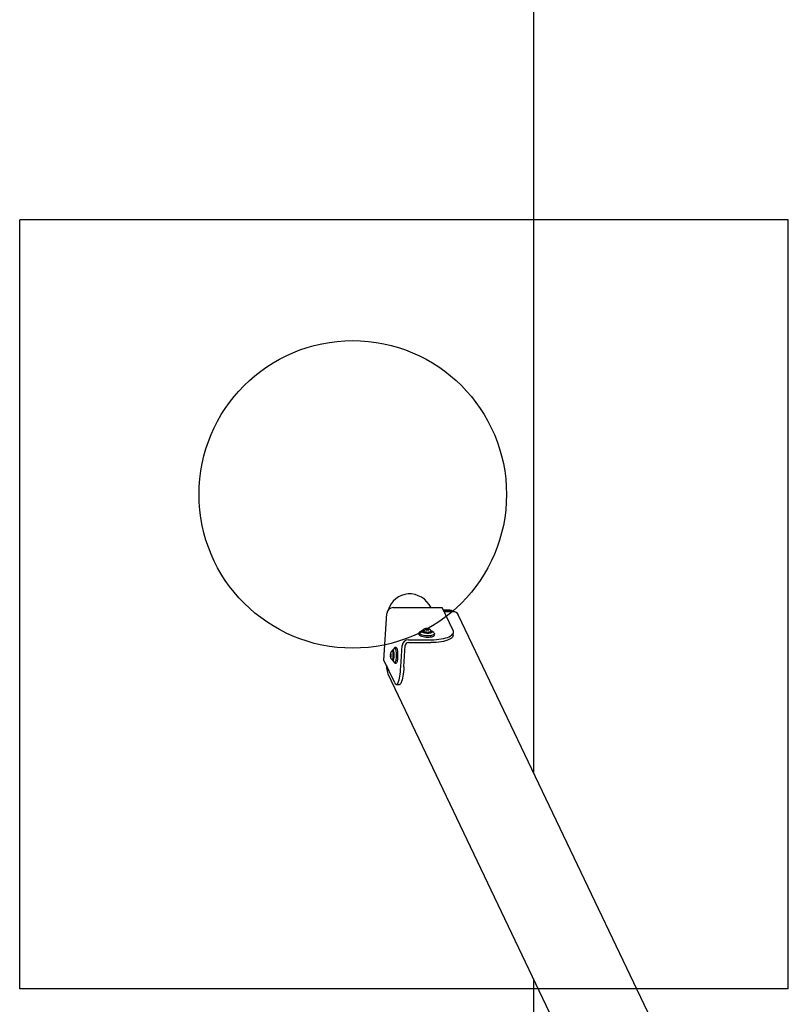
# Model space of a CAD drawing. Units: millimetres. Extents: x 11627 to 16033, y 41041 to 48541.
# Drawn here: x 11627 to 12627, y 45244 to 46525 of the extents above; entities that cross this region are included whole.
import ezdxf

# ---------------------------------------------------------------- set-up
doc = ezdxf.new("R2010")
doc.units = ezdxf.units.MM
doc.header["$LTSCALE"] = 200
for name, color, linetype in [('OTWORY_MONTAŻOWE', 1, 'Continuous'), ('STREFA', 102, 'Continuous'), ('WYLEWKI_BETONOWE', 52, 'Continuous')]:
    doc.layers.add(name, color=color, linetype=linetype)

msp = doc.modelspace()

# ---------------------------------------------------------------- linework, layer by layer
at = {"color": 7, "linetype": 'Continuous', "lineweight": 25}
for p, q in [((12112.7, 45760), (12176.2, 45760)), ((12190.4, 45730.2), (12176.2, 45760)), ((12184, 45756.9), (12177.7, 45756.9)), ((12184.6, 45755.6), (12178.3, 45755.6)), ((12190.5, 45754.6), (12178.8, 45754.6)), ((12100.5, 45691.9), (12104.3, 45752.5)), ((12605.2, 44895.5), (12197.2, 45750.5)), ((12150.1, 45730.4), (12147.3, 45728.7)), ((12150.9, 45730.2), (12150.8, 45728.3)), ((12154.8, 45731.8), (12154.2, 45731.8)), ((12154.3, 45731.5), (12154.9, 45731.5)), ((12154.8, 45732.3), (12155.1, 45732.1)), ((12155.1, 45731.5), (12155.1, 45732)), ((12155.8, 45732.2), (12155.3, 45732.4)), ((12155.4, 45730.9), (12155.5, 45731.3)), ((12155.5, 45731.3), (12155.4, 45731)), ((12156, 45730.9), (12156.4, 45731.1)), ((12157, 45732.4), (12156.6, 45732.2)), ((12157.2, 45731.1), (12157.7, 45730.9)), ((12157.5, 45732.1), (12157.6, 45732.3)), ((12157.5, 45732), (12157.5, 45731)), ((12157.9, 45731.3), (12157.8, 45730.9)), ((12158.2, 45731), (12157.9, 45731.3)), ((12158.7, 45731.8), (12158.1, 45731.8)), ((12158.2, 45731.5), (12158.8, 45731.5)), ((12161.8, 45727.6), (12161.9, 45729.5)), ((12165.3, 45727.5), (12162.7, 45729.6)), ((12132.6, 45718.3), (12161.6, 45718.3)), ((12146.2, 45727.3), (12146.1, 45725.4)), ((12166, 45724.1), (12166.2, 45726)), ((12190.6, 45724.3), (12190.8, 45728)), ((12112.9, 45703.5), (12111.3, 45703.5)), ((12114.2, 45707.8), (12111.9, 45704.9)), ((12116.6, 45708), (12114.6, 45708)), ((12122.5, 45683), (12124.2, 45710.8)), ((12126.4, 45683), (12128.2, 45710.8)), ((12132.3, 45714.5), (12161.4, 45714.5)), ((12114.7, 45662.1), (12100.5, 45691.9)), ((12108.9, 45698.1), (12109.1, 45697.9)), ((12109.1, 45698.8), (12109, 45698.8)), ((12109.1, 45697.1), (12109, 45696.5)), ((12109.1, 45696), (12109.2, 45696.5)), ((12109.2, 45700.1), (12109.2, 45699.4)), ((12109.3, 45699.8), (12109.3, 45700.3)), ((12109.5, 45696.6), (12109.3, 45696.6)), ((12109.4, 45699.5), (12109.7, 45699.5)), ((12109.4, 45696.3), (12109.4, 45695.7)), ((12109.6, 45700), (12109.5, 45699.6)), ((12109.5, 45696), (12109.5, 45696.6)), ((12109.6, 45699), (12109.7, 45699.6)), ((12109.6, 45697.3), (12109.7, 45697.3)), ((12109.8, 45698), (12109.7, 45698.2)), ((12111.3, 45692.5), (12112.9, 45692.5)), ((12111.9, 45691.2), (12114.2, 45688.3)), ((12103.6, 45685.3), (12103.6, 45684.6)), ((12104.3, 45683.9), (12104.2, 45683.2)), ((12104.8, 45678.1), (12104.9, 45678)), ((12105.2, 45682.1), (12104.9, 45677.6)), ((12114.6, 45688), (12116.6, 45688)), ((12105.5, 45674.1), (12451.4, 44949.1)), ((12116.8, 45660), (12120.7, 45660))]:
    msp.add_line(p, q, dxfattribs=at)
at = {"color": 7, "linetype": 'Continuous', "lineweight": 25, "flags": 128}
for points in [[(12165.3, 45727.5), (12165.8, 45727), (12166.1, 45726.3), (12166.1, 45725.7), (12165.7, 45725.1), (12164.9, 45724.5), (12163.8, 45724.1), (12162.5, 45723.7), (12160.9, 45723.4), (12159.2, 45723.3), (12157.3, 45723.2), (12155.4, 45723.3), (12153.5, 45723.5), (12151.8, 45723.9), (12150.2, 45724.3), (12148.8, 45724.8), (12147.6, 45725.4), (12146.8, 45726), (12146.3, 45726.7), (12146.2, 45727.3), (12146.4, 45727.9), (12147, 45728.5), (12147.3, 45728.7)], [(12161.7, 45730.2), (12162.3, 45729.9), (12163, 45729.3), (12163.3, 45728.8), (12163.2, 45728.3), (12162.9, 45727.8), (12162.1, 45727.4), (12161.1, 45727), (12159.9, 45726.8), (12158.5, 45726.6), (12156.9, 45726.6), (12155.4, 45726.7), (12153.9, 45726.9), (12152.5, 45727.2), (12151.3, 45727.7), (12150.3, 45728.1), (12149.7, 45728.6), (12149.4, 45729.2), (12149.4, 45729.7), (12149.8, 45730.2), (12150.5, 45730.6), (12151.1, 45730.9)], [(12150.9, 45727.8), (12150.8, 45727.9), (12150.8, 45728.3)], [(12161.5, 45728.9), (12160.8, 45728.5), (12159.9, 45728.2), (12158.6, 45728), (12157.3, 45727.9), (12155.8, 45728), (12154.4, 45728.2), (12153.2, 45728.5), (12152.1, 45728.9), (12151.4, 45729.3), (12151, 45729.8), (12150.9, 45730.3), (12150.9, 45730.4)], [(12154.2, 45731.8), (12154.1, 45731.8), (12154, 45731.7), (12153.9, 45731.7), (12153.9, 45731.7), (12154, 45731.6), (12154, 45731.6), (12154.1, 45731.6), (12154.3, 45731.5)], [(12155.3, 45732.4), (12155.2, 45732.4), (12155.1, 45732.4), (12155, 45732.4), (12154.9, 45732.4), (12154.8, 45732.4), (12154.7, 45732.4), (12154.7, 45732.3), (12154.8, 45732.3)], [(12155.1, 45732.1), (12155.1, 45732), (12155.1, 45732), (12155.1, 45732), (12155.1, 45731.9), (12155, 45731.9), (12155, 45731.9), (12154.9, 45731.8), (12154.8, 45731.8)], [(12154.9, 45731.5), (12155.1, 45731.5), (12155.2, 45731.5), (12155.3, 45731.4), (12155.3, 45731.4), (12155.4, 45731.4), (12155.4, 45731.3), (12155.5, 45731.3), (12155.5, 45731.3)], [(12155.4, 45731), (12155.4, 45731), (12155.4, 45731), (12155.5, 45730.9), (12155.6, 45730.9), (12155.7, 45730.9), (12155.8, 45730.9), (12155.9, 45730.9), (12156, 45730.9)], [(12157.6, 45732.3), (12157.6, 45732.3), (12157.6, 45732.4), (12157.5, 45732.4), (12157.4, 45732.4), (12157.3, 45732.4), (12157.2, 45732.4), (12157.1, 45732.4), (12157, 45732.4)], [(12158.1, 45731.8), (12157.9, 45731.8), (12157.8, 45731.9), (12157.7, 45731.9), (12157.7, 45731.9), (12157.6, 45731.9), (12157.6, 45732), (12157.5, 45732), (12157.5, 45732.1)], [(12157.7, 45730.9), (12157.8, 45730.9), (12157.9, 45730.9), (12158, 45730.9), (12158.1, 45730.9), (12158.2, 45730.9), (12158.3, 45730.9), (12158.3, 45731), (12158.2, 45731)], [(12157.9, 45731.3), (12157.9, 45731.3), (12157.9, 45731.3), (12157.9, 45731.4), (12157.9, 45731.4), (12157.9, 45731.4), (12158, 45731.5), (12158.1, 45731.5), (12158.2, 45731.5)], [(12158.8, 45731.5), (12158.9, 45731.6), (12159, 45731.6), (12159.1, 45731.6), (12159.1, 45731.7), (12159, 45731.7), (12158.9, 45731.7), (12158.8, 45731.8), (12158.7, 45731.8)], [(12161.8, 45729.7), (12161.8, 45729.3), (12161.5, 45728.9)], [(12161.6, 45718.3), (12165.2, 45718.3), (12168.7, 45718.5), (12172, 45718.9), (12175.1, 45719.3), (12178.1, 45719.9), (12180.8, 45720.6), (12183.2, 45721.3), (12185.3, 45722.2), (12187.2, 45723.2), (12188.6, 45724.3), (12189.7, 45725.4), (12190.5, 45726.5), (12190.8, 45727.8), (12190.8, 45729), (12190.4, 45730.2)], [(12166, 45724.1), (12166, 45723.8), (12165.6, 45723.2), (12164.8, 45722.6), (12163.7, 45722.2), (12162.4, 45721.8), (12160.8, 45721.5), (12159.1, 45721.4), (12157.2, 45721.4), (12155.3, 45721.4), (12153.4, 45721.7), (12151.7, 45722), (12150, 45722.4), (12148.6, 45722.9), (12147.5, 45723.5), (12146.7, 45724.1), (12146.2, 45724.8), (12146.1, 45725.4)], [(12190.6, 45724.3), (12190.6, 45724), (12190.2, 45722.8), (12189.5, 45721.6), (12188.4, 45720.5), (12186.9, 45719.4), (12185.1, 45718.5), (12183, 45717.6), (12180.6, 45716.8), (12177.9, 45716.1), (12174.9, 45715.5), (12171.8, 45715.1), (12168.4, 45714.8), (12165, 45714.6), (12161.4, 45714.5)], [(12161.8, 45727.6), (12161.7, 45727.4), (12161.5, 45727.1)], [(12111.2, 45703.5), (12111.5, 45703.4), (12111.7, 45703), (12111.9, 45702.2), (12112.1, 45701.2), (12112.2, 45699.9), (12112.2, 45698.5), (12112.2, 45697.1), (12112.2, 45695.7), (12112, 45694.5), (12111.8, 45693.5), (12111.6, 45692.9), (12111.4, 45692.6), (12111.2, 45692.5)], [(12111.4, 45703.5), (12111.6, 45704.2), (12111.8, 45704.8), (12112.1, 45705), (12112.4, 45704.9), (12112.6, 45704.5), (12112.9, 45703.7), (12113.1, 45702.6), (12113.2, 45701.4), (12113.3, 45699.9), (12113.4, 45698.3), (12113.3, 45696.8)], [(12114.2, 45707.8), (12114.3, 45707.9), (12114.7, 45708), (12115, 45707.8), (12115.3, 45707.2), (12115.6, 45706.2), (12115.9, 45705), (12116.1, 45703.5), (12116.2, 45701.8), (12116.3, 45700), (12116.3, 45698.1), (12116.3, 45696.2)], [(12116.6, 45708), (12116.6, 45708), (12117, 45707.8), (12117.3, 45707.2), (12117.6, 45706.2), (12117.8, 45705), (12118, 45703.5), (12118.2, 45701.8), (12118.3, 45700), (12118.3, 45698.1), (12118.3, 45696.2)], [(12109, 45696.5), (12109, 45696.4), (12109, 45696.3), (12109.1, 45696.1), (12109.1, 45696.1), (12109.1, 45696), (12109.1, 45696), (12109.1, 45696), (12109.1, 45696)], [(12109.3, 45700.3), (12109.3, 45700.4), (12109.2, 45700.5), (12109.2, 45700.5), (12109.2, 45700.5), (12109.2, 45700.4), (12109.2, 45700.3), (12109.2, 45700.2), (12109.2, 45700.1)], [(12109.2, 45696.5), (12109.3, 45696.5), (12109.3, 45696.6), (12109.3, 45696.6), (12109.3, 45696.6), (12109.3, 45696.5), (12109.3, 45696.5), (12109.4, 45696.4), (12109.4, 45696.3)], [(12109.5, 45699.6), (12109.5, 45699.6), (12109.4, 45699.5), (12109.4, 45699.5), (12109.4, 45699.5), (12109.4, 45699.5), (12109.4, 45699.6), (12109.4, 45699.7), (12109.3, 45699.8)], [(12109.4, 45695.7), (12109.4, 45695.6), (12109.5, 45695.6), (12109.5, 45695.6), (12109.5, 45695.6), (12109.5, 45695.6), (12109.5, 45695.7), (12109.5, 45695.8), (12109.5, 45696)], [(12109.7, 45699.6), (12109.7, 45699.7), (12109.7, 45699.8), (12109.7, 45699.9), (12109.6, 45700), (12109.6, 45700.1), (12109.6, 45700.1), (12109.6, 45700.1), (12109.6, 45700)], [(12113.3, 45696.8), (12113.3, 45695.3), (12113.1, 45693.9), (12112.9, 45692.8), (12112.7, 45691.9), (12112.5, 45691.3), (12112.2, 45691), (12111.9, 45691.1), (12111.7, 45691.6), (12111.4, 45692.4), (12111.4, 45692.5)], [(12116.3, 45696.2), (12116.2, 45694.4), (12116.1, 45692.7), (12115.9, 45691.2), (12115.6, 45690), (12115.3, 45689), (12115, 45688.3), (12114.7, 45688.1), (12114.4, 45688.1), (12114.2, 45688.3)], [(12118.3, 45696.2), (12118.2, 45694.4), (12118, 45692.7), (12117.8, 45691.2), (12117.6, 45690), (12117.3, 45689), (12117, 45688.3), (12116.7, 45688.1), (12116.6, 45688)], [(12114.7, 45662.1), (12115.3, 45661), (12115.9, 45660.3), (12116.5, 45660), (12117.2, 45660.1), (12117.8, 45660.5), (12118.4, 45661.4), (12119, 45662.6), (12119.6, 45664.1), (12120.2, 45666), (12120.7, 45668.2), (12121.1, 45670.7), (12121.5, 45673.5), (12121.9, 45676.5), (12122.2, 45679.7), (12122.5, 45683)], [(12126.4, 45683), (12126.2, 45679.7), (12125.8, 45676.5), (12125.5, 45673.5), (12125.1, 45670.7), (12124.6, 45668.2), (12124.1, 45666), (12123.5, 45664.1), (12123, 45662.6), (12122.4, 45661.4), (12121.7, 45660.5), (12121.1, 45660.1), (12120.7, 45660)]]:
    msp.add_lwpolyline(points, dxfattribs=at)
at = {"color": 7, "linetype": 'Continuous', "lineweight": 25}
for centre, radius, start, end in [((12112.6, 45751.7), 8.3, 89.394, 174.5751), ((12184.1, 45742.4), 14.5, 55.8961, 90.397), ((12184.7, 45740.7), 14.9, 69.5089, 90.1725), ((12190.7, 45747.3), 7.35, 26.4728, 91.2802), ((12156.2, 45733.5), 1.29, 251.926, 287.9731), ((12156.8, 45729.9), 1.29, 71.926, 107.9731), ((12132.5, 45710), 8.3, 89.394, 174.5751), ((12132.3, 45710.4), 4.15, 89.394, 174.5751), ((12109.9, 45698.4), 1.04, 159.3424, 197.0384), ((12108.1, 45699.3), 1.08, 334.6751, 8.5632), ((12107, 45697.3), 2.13, 353.1689, 13.9421), ((12110.6, 45696.8), 1.08, 154.6751, 188.5632), ((12111.7, 45698.7), 2.13, 173.1689, 193.9421), ((12108.8, 45697.7), 1.04, 339.3424, 17.0384), ((12116.6, 45683.7), 13, 176.1964, 205.4352), ((12117.3, 45682.3), 13.1, 176.256, 198.7165), ((12111.8, 45677.1), 6.95, 176.202, 205.4297)]:
    msp.add_arc(centre, radius, start, end, dxfattribs=at)
msp.add_ellipse((12135.4, 45745.8), major_axis=(14, -29.4), ratio=0.925417, start_param=1.611476, end_param=3.946309, dxfattribs=at)
for points, knots in [([(12161.8, 45729.7), (12161.7, 45730), (12161.5, 45730.5), (12161, 45731.2), (12160.3, 45731.7), (12159.5, 45732.1), (12158.5, 45732.5), (12157.3, 45732.7), (12156, 45732.8), (12154.7, 45732.8), (12153.6, 45732.5), (12152.6, 45732.2), (12151.8, 45731.6), (12151.3, 45731.1), (12151.1, 45730.6), (12151, 45730.4)], [0, 0, 0, 0, 0.0656826, 0.1285452, 0.1932143, 0.2660488, 0.3554547, 0.4505142, 0.5406003, 0.6314968, 0.7286352, 0.8148948, 0.8841497, 0.9532993, 1, 1, 1, 1]), ([(12111.2, 45703.5), (12111.1, 45703.5), (12110.8, 45703.4), (12110.3, 45703.1), (12109.8, 45702.6), (12109.5, 45702), (12109.2, 45701.4), (12109, 45700.7), (12108.9, 45699.8), (12108.8, 45698.7), (12108.8, 45697.6), (12108.9, 45696.5), (12109, 45695.4), (12109.2, 45694.6), (12109.6, 45693.8), (12109.9, 45693.5), (12110, 45693.3)], [0, 0, 0, 0, 0.020671, 0.083415, 0.140476, 0.19517, 0.252396, 0.322238, 0.417537, 0.502864, 0.591921, 0.680605, 0.773167, 0.884847, 0.950463, 1, 1, 1, 1]), ([(12110, 45693.3), (12110.2, 45693.2), (12110.5, 45692.8), (12111, 45692.7), (12111.2, 45692.6)], [0, 0, 0, 0, 0.516395, 1, 1, 1, 1])]:
    msp.add_open_spline(points, degree=3, knots=knots, dxfattribs=at)
at = {"layer": 'OTWORY_MONTAŻOWE'}
msp.add_circle((12059.9, 45907.3), 200, dxfattribs=at)
at = {"layer": 'STREFA', "linetype": 'Continuous', "lineweight": 25}
for p, q in [((12294.9, 48541.1), (12294.9, 45545.9)), ((12294.9, 45277.2), (12294.9, 44305.1))]:
    msp.add_line(p, q, dxfattribs=at)
at = {"layer": 'WYLEWKI_BETONOWE'}
for p, q in [((12626.6, 46264.3), (11626.6, 46264.3)), ((11626.6, 45264.3), (11626.6, 46264.3)), ((12626.6, 45264.3), (12626.6, 46264.3)), ((12626.6, 45264.3), (11626.6, 45264.3))]:
    msp.add_line(p, q, dxfattribs=at)

doc.saveas('drawing.dxf')
